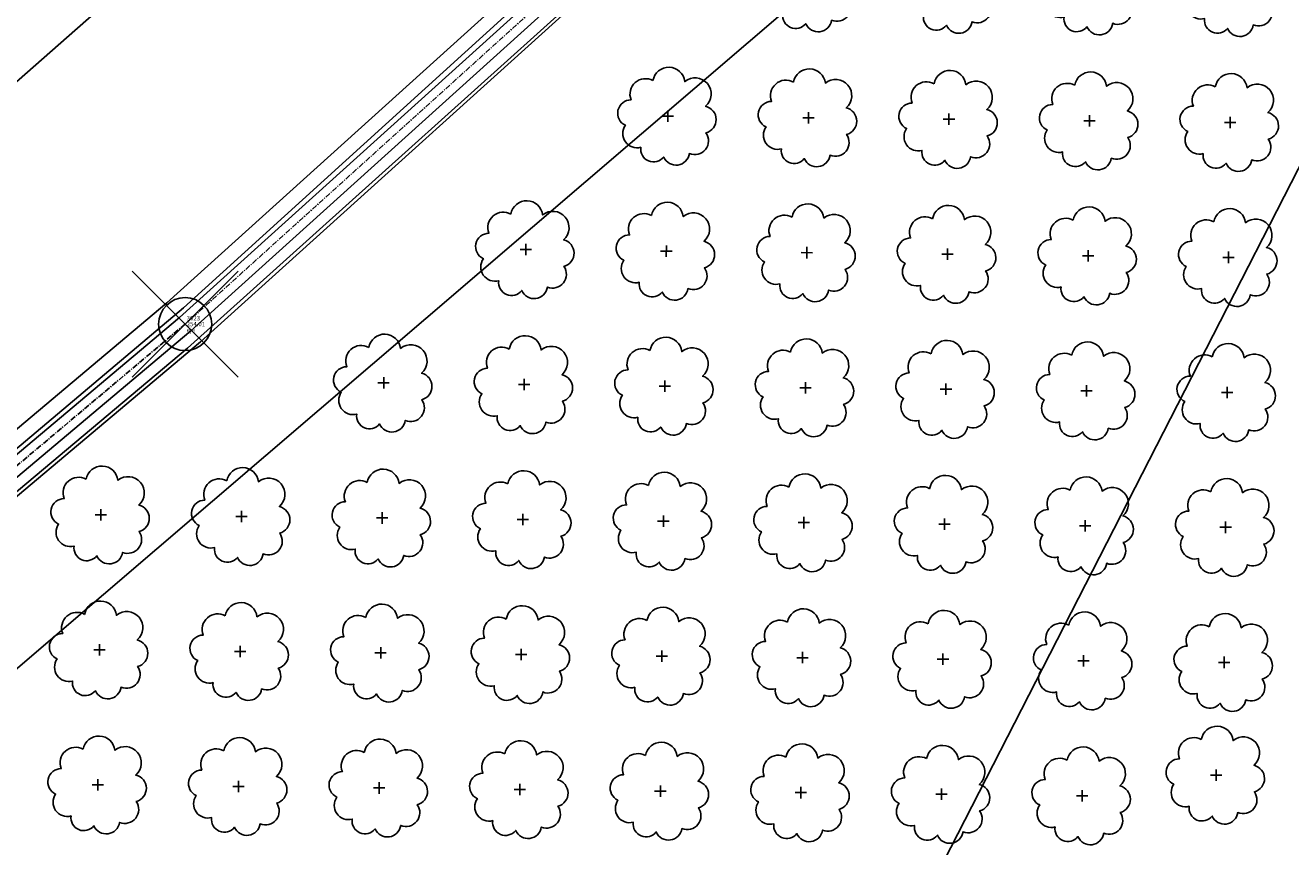
# Model space of a CAD drawing. Extents: x 4529664 to 4552355, y 7523734 to 7537975.
# Drawn here: x 4545594 to 4545737, y 7525843 to 7525936 of the extents above; entities that cross this region are included whole.
import ezdxf
from ezdxf.enums import TextEntityAlignment as Align

# ---------------------------------------------------------------- set-up
doc = ezdxf.new("R2010")
doc.units = 0
doc.header["$PDMODE"] = 35
doc.header["$PDSIZE"] = 6
doc.linetypes.add('CENTER', pattern=[50.8, 31.75, -6.35, 6.35, -6.35])
for name, color, linetype in [('05_terraplen existente', 3, 'Continuous'), ('Arboles', 86, 'Continuous'), ('Curva 251m', 140, 'Continuous'), ('Curva 252m', 210, 'Continuous'), ('GPS de Esteban_description', 240, 'Continuous'), ('GPS de Esteban_elevation', 240, 'Continuous'), ('GPS de Esteban_ezysurf-POINTS', 240, 'Continuous'), ('GPS de Esteban_ptno', 240, 'Continuous')]:
    doc.layers.add(name, color=color, linetype=linetype)
doc.layers.add('mv', color=7, linetype='Continuous', plot=False)
doc.styles.get("Standard").update_dxf_attribs({"font": 'romans.shx'})

msp = doc.modelspace()

# ---------------------------------------------------------------- linework, layer by layer
at = {"layer": '05_terraplen existente', "color": 1, "linetype": 'CENTER', "ltscale": 0.02}
msp.add_lwpolyline([(4545741.84, 7526317.54), (4545732.62, 7526242.33), (4545726.77, 7526189.65), (4545729.21, 7526121.94), (4545726.39, 7526091.28), (4545722.67, 7526069.62), (4545711.8, 7526046.33), (4545699.01, 7526011.72), (4545682.72, 7525979.55), (4545664.44, 7525949.88), (4545611.87, 7525902.42), (4545542.96, 7525844.44), (4545481.85, 7525800.3), (4545451.01, 7525783.47), (4545399.74, 7525767.76), (4545354.19, 7525754.73), (4545251.67, 7525744.44), (4545190.03, 7525747.89), (4545116.31, 7525766.58), (4545030.93, 7525798.57), (4544959.92, 7525827.14), (4544929.16, 7525859.24), (4544886.75, 7525918.48)], dxfattribs=at)
at = {"layer": '05_terraplen existente', "color": 2}
for points in [[(4545722.58, 7526087.91), (4545719.6, 7526070.58), (4545708.86, 7526047.56), (4545696.09, 7526012.99), (4545679.94, 7525981.11), (4545661.98, 7525951.94), (4545609.78, 7525904.82), (4545541.01, 7525846.95), (4545480.15, 7525803), (4545449.77, 7525786.42), (4545398.84, 7525770.81), (4545353.59, 7525757.86), (4545251.6, 7525747.63), (4545190.51, 7525751.05), (4545117.26, 7525769.62), (4545032.08, 7525801.54), (4544961.74, 7525829.83), (4544931.61, 7525861.28), (4544889.34, 7525920.33)], [(4545728.34, 7526087.03), (4545725.22, 7526068.82), (4545714.24, 7526045.31), (4545701.44, 7526010.66), (4545685.03, 7525978.26), (4545666.5, 7525948.17), (4545613.61, 7525900.43), (4545544.59, 7525842.35), (4545483.26, 7525798.06), (4545452.04, 7525781.02), (4545400.5, 7525765.23), (4545354.69, 7525752.12), (4545251.73, 7525741.79), (4545189.63, 7525745.26), (4545115.52, 7525764.05), (4545029.97, 7525796.1), (4544958.4, 7525824.89), (4544927.11, 7525857.55), (4544884.6, 7525916.94)]]:
    msp.add_lwpolyline(points, dxfattribs=at)
at = {"layer": '05_terraplen existente'}
for points in [[(4545726.69, 7526087.22), (4545723.62, 7526069.32), (4545712.71, 7526045.95), (4545699.92, 7526011.32), (4545683.59, 7525979.07), (4545665.21, 7525949.24), (4545612.52, 7525901.67), (4545543.57, 7525843.65), (4545482.38, 7525799.46), (4545451.4, 7525782.56), (4545400.02, 7525766.81), (4545354.38, 7525753.75), (4545251.69, 7525743.45), (4545189.88, 7525746.91), (4545116.02, 7525765.64), (4545030.57, 7525797.65), (4544959.35, 7525826.3), (4544928.39, 7525858.61), (4544885.94, 7525917.91)], [(4545724.74, 7526087.52), (4545721.71, 7526069.92), (4545710.88, 7526046.71), (4545698.1, 7526012.11), (4545681.86, 7525980.03), (4545663.68, 7525950.52), (4545611.22, 7525903.17), (4545542.36, 7525845.22), (4545481.32, 7525801.14), (4545450.62, 7525784.39), (4545399.46, 7525768.71), (4545354, 7525755.7), (4545251.65, 7525745.43), (4545190.18, 7525748.87), (4545116.61, 7525767.53), (4545031.29, 7525799.49), (4544960.49, 7525827.98), (4544929.92, 7525859.88), (4544887.55, 7525919.06)]]:
    msp.add_lwpolyline(points, dxfattribs=at)
at = {"layer": 'Arboles'}
for p, q in [((4545666.46, 7525926.58, 277.88), (4545666.45, 7525925.29, 277.88)), ((4545682.35, 7525926.4, 277.88), (4545682.35, 7525925.11, 277.88)), ((4545698.25, 7525926.23, 277.88), (4545698.25, 7525924.94, 277.88)), ((4545665.81, 7525925.94, 277.88), (4545667.1, 7525925.94, 277.88)), ((4545681.71, 7525925.76, 277.88), (4545683, 7525925.76, 277.88)), ((4545697.61, 7525925.58, 277.88), (4545698.9, 7525925.58, 277.88)), ((4545713.51, 7525925.41, 277.88), (4545714.8, 7525925.4, 277.88)), ((4545714.15, 7525926.05, 277.88), (4545714.15, 7525924.76, 277.88)), ((4545729.41, 7525925.23, 277.88), (4545730.69, 7525925.23, 277.88)), ((4545730.05, 7525925.87, 277.88), (4545730.05, 7525924.58, 277.88)), ((4545649.74, 7525910.85, 277.88), (4545651.03, 7525910.85, 277.88)), ((4545650.39, 7525911.49, 277.88), (4545650.39, 7525910.2, 277.88)), ((4545665.64, 7525910.67, 277.88), (4545666.93, 7525910.67, 277.88)), ((4545666.29, 7525911.32, 277.88), (4545666.28, 7525910.03, 277.88)), ((4545681.54, 7525910.5, 277.88), (4545682.83, 7525910.49, 277.88)), ((4545682.18, 7525911.14, 277.88), (4545682.18, 7525909.85, 277.88)), ((4545698.08, 7525910.96, 277.88), (4545698.08, 7525909.67, 277.88)), ((4545713.98, 7525910.79, 277.88), (4545713.98, 7525909.5, 277.88)), ((4545729.88, 7525910.61, 277.88), (4545729.88, 7525909.32, 277.88)), ((4545697.44, 7525910.32, 277.88), (4545698.73, 7525910.32, 277.88)), ((4545713.34, 7525910.14, 277.88), (4545714.63, 7525910.14, 277.88)), ((4545729.24, 7525909.96, 277.88), (4545730.52, 7525909.96, 277.88)), ((4545634.32, 7525896.4, 277.88), (4545634.32, 7525895.12, 277.88)), ((4545650.22, 7525896.23, 277.88), (4545650.22, 7525894.94, 277.88)), ((4545633.67, 7525895.76, 277.88), (4545634.96, 7525895.76, 277.88)), ((4545649.57, 7525895.58, 277.88), (4545650.86, 7525895.58, 277.88)), ((4545665.47, 7525895.41, 277.88), (4545666.76, 7525895.41, 277.88)), ((4545666.12, 7525896.05, 277.88), (4545666.12, 7525894.76, 277.88)), ((4545681.37, 7525895.23, 277.88), (4545682.66, 7525895.23, 277.88)), ((4545682.01, 7525895.87, 277.88), (4545682.01, 7525894.59, 277.88)), ((4545697.27, 7525895.05, 277.88), (4545698.56, 7525895.05, 277.88)), ((4545697.91, 7525895.7, 277.88), (4545697.91, 7525894.41, 277.88)), ((4545713.17, 7525894.88, 277.88), (4545714.46, 7525894.88, 277.88)), ((4545713.81, 7525895.52, 277.88), (4545713.81, 7525894.23, 277.88)), ((4545729.07, 7525894.7, 277.88), (4545730.36, 7525894.7, 277.88)), ((4545729.71, 7525895.34, 277.88), (4545729.71, 7525894.06, 277.88)), ((4545601.71, 7525880.85, 277.88), (4545602.99, 7525880.85, 277.88)), ((4545602.35, 7525881.49, 277.88), (4545602.35, 7525880.21, 277.88)), ((4545617.61, 7525880.67, 277.88), (4545618.89, 7525880.67, 277.88)), ((4545618.25, 7525881.32, 277.88), (4545618.25, 7525880.03, 277.88)), ((4545633.5, 7525880.5, 277.88), (4545634.79, 7525880.5, 277.88)), ((4545634.15, 7525881.14, 277.88), (4545634.15, 7525879.85, 277.88)), ((4545650.05, 7525880.96, 277.88), (4545650.05, 7525879.68, 277.88)), ((4545665.95, 7525880.79, 277.88), (4545665.95, 7525879.5, 277.88)), ((4545681.85, 7525880.61, 277.88), (4545681.84, 7525879.32, 277.88)), ((4545697.74, 7525880.43, 277.88), (4545697.74, 7525879.15, 277.88)), ((4545649.4, 7525880.32, 277.88), (4545650.69, 7525880.32, 277.88)), ((4545665.3, 7525880.14, 277.88), (4545666.59, 7525880.14, 277.88)), ((4545681.2, 7525879.97, 277.88), (4545682.49, 7525879.97, 277.88)), ((4545697.1, 7525879.79, 277.88), (4545698.39, 7525879.79, 277.88)), ((4545713, 7525879.61, 277.88), (4545714.29, 7525879.61, 277.88)), ((4545713.64, 7525880.26, 277.88), (4545713.64, 7525878.97, 277.88)), ((4545728.9, 7525879.44, 277.88), (4545730.19, 7525879.44, 277.88)), ((4545729.54, 7525880.08, 277.88), (4545729.54, 7525878.79, 277.88)), ((4545602.18, 7525866.23, 277.88), (4545602.18, 7525864.94, 277.88)), ((4545601.54, 7525865.59, 277.88), (4545602.82, 7525865.59, 277.88)), ((4545617.44, 7525865.41, 277.88), (4545618.72, 7525865.41, 277.88)), ((4545618.08, 7525866.05, 277.88), (4545618.08, 7525864.77, 277.88)), ((4545633.33, 7525865.23, 277.88), (4545634.62, 7525865.23, 277.88)), ((4545633.98, 7525865.88, 277.88), (4545633.98, 7525864.59, 277.88)), ((4545649.23, 7525865.06, 277.88), (4545650.52, 7525865.06, 277.88)), ((4545649.88, 7525865.7, 277.88), (4545649.88, 7525864.41, 277.88)), ((4545665.13, 7525864.88, 277.88), (4545666.42, 7525864.88, 277.88)), ((4545665.78, 7525865.52, 277.88), (4545665.78, 7525864.24, 277.88)), ((4545681.03, 7525864.7, 277.88), (4545682.32, 7525864.7, 277.88)), ((4545681.68, 7525865.35, 277.88), (4545681.67, 7525864.06, 277.88)), ((4545697.57, 7525865.17, 277.88), (4545697.57, 7525863.88, 277.88)), ((4545713.47, 7525864.99, 277.88), (4545713.47, 7525863.71, 277.88)), ((4545729.37, 7525864.82, 277.88), (4545729.37, 7525863.53, 277.88)), ((4545696.93, 7525864.53, 277.88), (4545698.22, 7525864.53, 277.88)), ((4545712.83, 7525864.35, 277.88), (4545714.12, 7525864.35, 277.88)), ((4545728.73, 7525864.17, 277.88), (4545730.02, 7525864.17, 277.88)), ((4545728.48, 7525852.06, 277.88), (4545728.48, 7525850.78, 277.88)), ((4545601.37, 7525850.32, 277.88), (4545602.65, 7525850.32, 277.88)), ((4545602.01, 7525850.97, 277.88), (4545602.01, 7525849.68, 277.88)), ((4545617.91, 7525850.79, 277.88), (4545617.91, 7525849.5, 277.88)), ((4545633.81, 7525850.61, 277.88), (4545633.81, 7525849.32, 277.88)), ((4545649.71, 7525850.44, 277.88), (4545649.71, 7525849.15, 277.88)), ((4545727.83, 7525851.42, 277.88), (4545729.12, 7525851.42, 277.88)), ((4545617.27, 7525850.15, 277.88), (4545618.55, 7525850.15, 277.88)), ((4545633.16, 7525849.97, 277.88), (4545634.45, 7525849.97, 277.88)), ((4545649.06, 7525849.79, 277.88), (4545650.35, 7525849.79, 277.88)), ((4545664.96, 7525849.62, 277.88), (4545666.25, 7525849.61, 277.88)), ((4545665.61, 7525850.26, 277.88), (4545665.61, 7525848.97, 277.88)), ((4545680.86, 7525849.44, 277.88), (4545682.15, 7525849.44, 277.88)), ((4545681.51, 7525850.08, 277.88), (4545681.51, 7525848.79, 277.88)), ((4545696.76, 7525849.26, 277.88), (4545698.05, 7525849.26, 277.88)), ((4545697.4, 7525849.91, 277.88), (4545697.4, 7525848.62, 277.88)), ((4545712.66, 7525849.09, 277.88), (4545713.95, 7525849.08, 277.88)), ((4545713.3, 7525849.73, 277.88), (4545713.3, 7525848.44, 277.88))]:
    msp.add_line(p, q, dxfattribs=at)
at = {"layer": 'Arboles', "elevation": 277.88}
for points in [[(4545680.84, 7525945.04, 0.708873), (4545678.36, 7525942.86, 0.806065), (4545677.73, 7525939.99, 0.702562), (4545679.47, 7525937.5, 0.766456), (4545682.06, 7525936.39, 0.757613), (4545684.97, 7525936.78, 0.752523), (4545686.84, 7525939.13, 0.778938), (4545686.8, 7525942.14, 0.983288), (4545684.44, 7525944.94, 0.866104)], [(4545696.74, 7525944.86, 0.708873), (4545694.26, 7525942.69, 0.806065), (4545693.63, 7525939.81, 0.702562), (4545695.37, 7525937.32, 0.766456), (4545697.96, 7525936.22, 0.757613), (4545700.87, 7525936.61, 0.752523), (4545702.74, 7525938.95, 0.778938), (4545702.7, 7525941.96, 0.983288), (4545700.34, 7525944.76, 0.866104)], [(4545712.64, 7525944.69, 0.708873), (4545710.16, 7525942.51, 0.806065), (4545709.53, 7525939.63, 0.702562), (4545711.27, 7525937.14, 0.766456), (4545713.86, 7525936.04, 0.757613), (4545716.77, 7525936.43, 0.752523), (4545718.64, 7525938.77, 0.778938), (4545718.6, 7525941.78, 0.983288), (4545716.24, 7525944.58, 0.866104)], [(4545728.54, 7525944.51, 0.708873), (4545726.06, 7525942.33, 0.806065), (4545725.43, 7525939.46, 0.702562), (4545727.17, 7525936.97, 0.766456), (4545729.76, 7525935.86, 0.757613), (4545732.66, 7525936.25, 0.752523), (4545734.53, 7525938.6, 0.778938), (4545734.5, 7525941.61, 0.983288), (4545732.13, 7525944.4, 0.866104)], [(4545664.77, 7525929.95, 0.708873), (4545662.3, 7525927.78, 0.806065), (4545661.66, 7525924.9, 0.702562), (4545663.4, 7525922.41, 0.766456), (4545666, 7525921.31, 0.757613), (4545668.9, 7525921.7, 0.752523), (4545670.77, 7525924.04, 0.778938), (4545670.73, 7525927.05, 0.983288), (4545668.37, 7525929.85, 0.866104)], [(4545680.67, 7525929.78, 0.708873), (4545678.19, 7525927.6, 0.806065), (4545677.56, 7525924.72, 0.702562), (4545679.3, 7525922.23, 0.766456), (4545681.89, 7525921.13, 0.757613), (4545684.8, 7525921.52, 0.752523), (4545686.67, 7525923.86, 0.778938), (4545686.63, 7525926.87, 0.983288), (4545684.27, 7525929.67, 0.866104)], [(4545696.57, 7525929.6, 0.708873), (4545694.09, 7525927.42, 0.806065), (4545693.46, 7525924.54, 0.702562), (4545695.2, 7525922.06, 0.766456), (4545697.79, 7525920.95, 0.757613), (4545700.7, 7525921.34, 0.752523), (4545702.57, 7525923.69, 0.778938), (4545702.53, 7525926.69, 0.983288), (4545700.17, 7525929.49, 0.866104)], [(4545712.47, 7525929.42, 0.708873), (4545709.99, 7525927.25, 0.806065), (4545709.36, 7525924.37, 0.702562), (4545711.1, 7525921.88, 0.766456), (4545713.69, 7525920.78, 0.757613), (4545716.6, 7525921.17, 0.752523), (4545718.47, 7525923.51, 0.778938), (4545718.43, 7525926.52, 0.983288), (4545716.07, 7525929.32, 0.866104)], [(4545728.37, 7525929.24, 0.708873), (4545725.89, 7525927.07, 0.806065), (4545725.26, 7525924.19, 0.702562), (4545727, 7525921.7, 0.766456), (4545729.59, 7525920.6, 0.757613), (4545732.49, 7525920.99, 0.752523), (4545734.37, 7525923.33, 0.778938), (4545734.33, 7525926.34, 0.983288), (4545731.96, 7525929.14, 0.866104)], [(4545648.7, 7525914.86, 0.708873), (4545646.23, 7525912.69, 0.806065), (4545645.6, 7525909.81, 0.702562), (4545647.33, 7525907.32, 0.766456), (4545649.93, 7525906.22, 0.757613), (4545652.83, 7525906.61, 0.752523), (4545654.7, 7525908.95, 0.778938), (4545654.66, 7525911.96, 0.983288), (4545652.3, 7525914.76, 0.866104)], [(4545664.6, 7525914.69, 0.708873), (4545662.13, 7525912.51, 0.806065), (4545661.49, 7525909.63, 0.702562), (4545663.23, 7525907.15, 0.766456), (4545665.83, 7525906.04, 0.757613), (4545668.73, 7525906.43, 0.752523), (4545670.6, 7525908.78, 0.778938), (4545670.56, 7525911.78, 0.983288), (4545668.2, 7525914.58, 0.866104)], [(4545680.5, 7525914.51, 0.708873), (4545678.02, 7525912.33, 0.806065), (4545677.39, 7525909.46, 0.702562), (4545679.13, 7525906.97, 0.766456), (4545681.72, 7525905.87, 0.757613), (4545684.63, 7525906.26, 0.752523), (4545686.5, 7525908.6, 0.778938), (4545686.46, 7525911.61, 0.983288), (4545684.1, 7525914.41, 0.866104)], [(4545696.4, 7525914.33, 0.708873), (4545693.92, 7525912.16, 0.806065), (4545693.29, 7525909.28, 0.702562), (4545695.03, 7525906.79, 0.766456), (4545697.62, 7525905.69, 0.757613), (4545700.53, 7525906.08, 0.752523), (4545702.4, 7525908.42, 0.778938), (4545702.36, 7525911.43, 0.983288), (4545700, 7525914.23, 0.866104)], [(4545712.3, 7525914.16, 0.708873), (4545709.82, 7525911.98, 0.806065), (4545709.19, 7525909.1, 0.702562), (4545710.93, 7525906.62, 0.766456), (4545713.52, 7525905.51, 0.757613), (4545716.43, 7525905.9, 0.752523), (4545718.3, 7525908.25, 0.778938), (4545718.26, 7525911.25, 0.983288), (4545715.9, 7525914.05, 0.866104)], [(4545728.2, 7525913.98, 0.708873), (4545725.72, 7525911.8, 0.806065), (4545725.09, 7525908.93, 0.702562), (4545726.83, 7525906.44, 0.766456), (4545729.42, 7525905.33, 0.757613), (4545732.33, 7525905.73, 0.752523), (4545734.2, 7525908.07, 0.778938), (4545734.16, 7525911.08, 0.983288), (4545731.8, 7525913.88, 0.866104)], [(4545632.63, 7525899.78, 0.708873), (4545630.16, 7525897.6, 0.806065), (4545629.53, 7525894.72, 0.702562), (4545631.27, 7525892.24, 0.766456), (4545633.86, 7525891.13, 0.757613), (4545636.76, 7525891.52, 0.752523), (4545638.63, 7525893.87, 0.778938), (4545638.6, 7525896.87, 0.983288), (4545636.23, 7525899.67, 0.866104)], [(4545648.53, 7525899.6, 0.708873), (4545646.06, 7525897.42, 0.806065), (4545645.43, 7525894.55, 0.702562), (4545647.16, 7525892.06, 0.766456), (4545649.76, 7525890.95, 0.757613), (4545652.66, 7525891.34, 0.752523), (4545654.53, 7525893.69, 0.778938), (4545654.49, 7525896.7, 0.983288), (4545652.13, 7525899.5, 0.866104)], [(4545664.43, 7525899.42, 0.708873), (4545661.96, 7525897.25, 0.806065), (4545661.32, 7525894.37, 0.702562), (4545663.06, 7525891.88, 0.766456), (4545665.66, 7525890.78, 0.757613), (4545668.56, 7525891.17, 0.752523), (4545670.43, 7525893.51, 0.778938), (4545670.39, 7525896.52, 0.983288), (4545668.03, 7525899.32, 0.866104)], [(4545680.33, 7525899.25, 0.708873), (4545677.86, 7525897.07, 0.806065), (4545677.22, 7525894.19, 0.702562), (4545678.96, 7525891.71, 0.766456), (4545681.55, 7525890.6, 0.757613), (4545684.46, 7525890.99, 0.752523), (4545686.33, 7525893.34, 0.778938), (4545686.29, 7525896.34, 0.983288), (4545683.93, 7525899.14, 0.866104)], [(4545696.23, 7525899.07, 0.708873), (4545693.75, 7525896.89, 0.806065), (4545693.12, 7525894.02, 0.702562), (4545694.86, 7525891.53, 0.766456), (4545697.45, 7525890.42, 0.757613), (4545700.36, 7525890.81, 0.752523), (4545702.23, 7525893.16, 0.778938), (4545702.19, 7525896.17, 0.983288), (4545699.83, 7525898.97, 0.866104)], [(4545712.13, 7525898.89, 0.708873), (4545709.65, 7525896.72, 0.806065), (4545709.02, 7525893.84, 0.702562), (4545710.76, 7525891.35, 0.766456), (4545713.35, 7525890.25, 0.757613), (4545716.26, 7525890.64, 0.752523), (4545718.13, 7525892.98, 0.778938), (4545718.09, 7525895.99, 0.983288), (4545715.73, 7525898.79, 0.866104)], [(4545728.03, 7525898.72, 0.708873), (4545725.55, 7525896.54, 0.806065), (4545724.92, 7525893.66, 0.702562), (4545726.66, 7525891.18, 0.766456), (4545729.25, 7525890.07, 0.757613), (4545732.16, 7525890.46, 0.752523), (4545734.03, 7525892.81, 0.778938), (4545733.99, 7525895.81, 0.983288), (4545731.63, 7525898.61, 0.866104)], [(4545600.67, 7525884.87, 0.708873), (4545598.19, 7525882.69, 0.806065), (4545597.56, 7525879.81, 0.702562), (4545599.3, 7525877.32, 0.766456), (4545601.89, 7525876.22, 0.757613), (4545604.79, 7525876.61, 0.752523), (4545606.66, 7525878.96, 0.778938), (4545606.63, 7525881.96, 0.983288), (4545604.26, 7525884.76, 0.866104)], [(4545616.57, 7525884.69, 0.708873), (4545614.09, 7525882.51, 0.806065), (4545613.46, 7525879.64, 0.702562), (4545615.2, 7525877.15, 0.766456), (4545617.79, 7525876.04, 0.757613), (4545620.69, 7525876.43, 0.752523), (4545622.56, 7525878.78, 0.778938), (4545622.53, 7525881.79, 0.983288), (4545620.16, 7525884.59, 0.866104)], [(4545632.46, 7525884.51, 0.708873), (4545629.99, 7525882.34, 0.806065), (4545629.36, 7525879.46, 0.702562), (4545631.1, 7525876.97, 0.766456), (4545633.69, 7525875.87, 0.757613), (4545636.59, 7525876.26, 0.752523), (4545638.46, 7525878.6, 0.778938), (4545638.43, 7525881.61, 0.983288), (4545636.06, 7525884.41, 0.866104)], [(4545648.36, 7525884.34, 0.708873), (4545645.89, 7525882.16, 0.806065), (4545645.26, 7525879.28, 0.702562), (4545647, 7525876.79, 0.766456), (4545649.59, 7525875.69, 0.757613), (4545652.49, 7525876.08, 0.752523), (4545654.36, 7525878.43, 0.778938), (4545654.32, 7525881.43, 0.983288), (4545651.96, 7525884.23, 0.866104)], [(4545664.26, 7525884.16, 0.708873), (4545661.79, 7525881.98, 0.806065), (4545661.16, 7525879.11, 0.702562), (4545662.89, 7525876.62, 0.766456), (4545665.49, 7525875.51, 0.757613), (4545668.39, 7525875.9, 0.752523), (4545670.26, 7525878.25, 0.778938), (4545670.22, 7525881.26, 0.983288), (4545667.86, 7525884.06, 0.866104)], [(4545680.16, 7525883.98, 0.708873), (4545677.69, 7525881.81, 0.806065), (4545677.05, 7525878.93, 0.702562), (4545678.79, 7525876.44, 0.766456), (4545681.39, 7525875.34, 0.757613), (4545684.29, 7525875.73, 0.752523), (4545686.16, 7525878.07, 0.778938), (4545686.12, 7525881.08, 0.983288), (4545683.76, 7525883.88, 0.866104)], [(4545696.06, 7525883.81, 0.708873), (4545693.58, 7525881.63, 0.806065), (4545692.95, 7525878.75, 0.702562), (4545694.69, 7525876.26, 0.766456), (4545697.28, 7525875.16, 0.757613), (4545700.19, 7525875.55, 0.752523), (4545702.06, 7525877.9, 0.778938), (4545702.02, 7525880.9, 0.983288), (4545699.66, 7525883.7, 0.866104)], [(4545711.96, 7525883.63, 0.708873), (4545709.48, 7525881.45, 0.806065), (4545708.85, 7525878.58, 0.702562), (4545710.59, 7525876.09, 0.766456), (4545713.18, 7525874.98, 0.757613), (4545716.09, 7525875.37, 0.752523), (4545717.96, 7525877.72, 0.778938), (4545717.92, 7525880.73, 0.983288), (4545715.56, 7525883.53, 0.866104)], [(4545727.86, 7525883.45, 0.708873), (4545725.38, 7525881.28, 0.806065), (4545724.75, 7525878.4, 0.702562), (4545726.49, 7525875.91, 0.766456), (4545729.08, 7525874.81, 0.757613), (4545731.99, 7525875.2, 0.752523), (4545733.86, 7525877.54, 0.778938), (4545733.82, 7525880.55, 0.983288), (4545731.46, 7525883.35, 0.866104)], [(4545600.5, 7525869.6, 0.708873), (4545598.02, 7525867.43, 0.806065), (4545597.39, 7525864.55, 0.702562), (4545599.13, 7525862.06, 0.766456), (4545601.72, 7525860.96, 0.757613), (4545604.62, 7525861.35, 0.752523), (4545606.49, 7525863.69, 0.778938), (4545606.46, 7525866.7, 0.983288), (4545604.09, 7525869.5, 0.866104)], [(4545616.4, 7525869.43, 0.708873), (4545613.92, 7525867.25, 0.806065), (4545613.29, 7525864.37, 0.702562), (4545615.03, 7525861.88, 0.766456), (4545617.62, 7525860.78, 0.757613), (4545620.52, 7525861.17, 0.752523), (4545622.39, 7525863.51, 0.778938), (4545622.36, 7525866.52, 0.983288), (4545619.99, 7525869.32, 0.866104)], [(4545632.3, 7525869.25, 0.708873), (4545629.82, 7525867.07, 0.806065), (4545629.19, 7525864.2, 0.702562), (4545630.93, 7525861.71, 0.766456), (4545633.52, 7525860.6, 0.757613), (4545636.42, 7525860.99, 0.752523), (4545638.29, 7525863.34, 0.778938), (4545638.26, 7525866.35, 0.983288), (4545635.89, 7525869.15, 0.866104)], [(4545648.19, 7525869.07, 0.708873), (4545645.72, 7525866.9, 0.806065), (4545645.09, 7525864.02, 0.702562), (4545646.83, 7525861.53, 0.766456), (4545649.42, 7525860.43, 0.757613), (4545652.32, 7525860.82, 0.752523), (4545654.19, 7525863.16, 0.778938), (4545654.16, 7525866.17, 0.983288), (4545651.79, 7525868.97, 0.866104)], [(4545664.09, 7525868.9, 0.708873), (4545661.62, 7525866.72, 0.806065), (4545660.99, 7525863.84, 0.702562), (4545662.72, 7525861.35, 0.766456), (4545665.32, 7525860.25, 0.757613), (4545668.22, 7525860.64, 0.752523), (4545670.09, 7525862.98, 0.778938), (4545670.05, 7525865.99, 0.983288), (4545667.69, 7525868.79, 0.866104)], [(4545679.99, 7525868.72, 0.708873), (4545677.52, 7525866.54, 0.806065), (4545676.88, 7525863.67, 0.702562), (4545678.62, 7525861.18, 0.766456), (4545681.22, 7525860.07, 0.757613), (4545684.12, 7525860.46, 0.752523), (4545685.99, 7525862.81, 0.778938), (4545685.95, 7525865.82, 0.983288), (4545683.59, 7525868.61, 0.866104)], [(4545695.89, 7525868.54, 0.708873), (4545693.41, 7525866.37, 0.806065), (4545692.78, 7525863.49, 0.702562), (4545694.52, 7525861, 0.766456), (4545697.11, 7525859.9, 0.757613), (4545700.02, 7525860.29, 0.752523), (4545701.89, 7525862.63, 0.778938), (4545701.85, 7525865.64, 0.983288), (4545699.49, 7525868.44, 0.866104)], [(4545711.79, 7525868.37, 0.708873), (4545709.31, 7525866.19, 0.806065), (4545708.68, 7525863.31, 0.702562), (4545710.42, 7525860.82, 0.766456), (4545713.01, 7525859.72, 0.757613), (4545715.92, 7525860.11, 0.752523), (4545717.79, 7525862.45, 0.778938), (4545717.75, 7525865.46, 0.983288), (4545715.39, 7525868.26, 0.866104)], [(4545727.69, 7525868.19, 0.708873), (4545725.21, 7525866.01, 0.806065), (4545724.58, 7525863.13, 0.702562), (4545726.32, 7525860.65, 0.766456), (4545728.91, 7525859.54, 0.757613), (4545731.82, 7525859.93, 0.752523), (4545733.69, 7525862.28, 0.778938), (4545733.65, 7525865.28, 0.983288), (4545731.29, 7525868.08, 0.866104)], [(4545726.79, 7525855.44, 0.708873), (4545724.32, 7525853.26, 0.806065), (4545723.68, 7525850.38, 0.702562), (4545725.42, 7525847.89, 0.766456), (4545728.02, 7525846.79, 0.757613), (4545730.92, 7525847.18, 0.752523), (4545732.79, 7525849.53, 0.778938), (4545732.75, 7525852.53, 0.983288), (4545730.39, 7525855.33, 0.866104)], [(4545600.33, 7525854.34, 0.708873), (4545597.85, 7525852.16, 0.806065), (4545597.22, 7525849.28, 0.702562), (4545598.96, 7525846.8, 0.766456), (4545601.55, 7525845.69, 0.757613), (4545604.45, 7525846.08, 0.752523), (4545606.33, 7525848.43, 0.778938), (4545606.29, 7525851.43, 0.983288), (4545603.92, 7525854.23, 0.866104)], [(4545616.23, 7525854.16, 0.708873), (4545613.75, 7525851.99, 0.806065), (4545613.12, 7525849.11, 0.702562), (4545614.86, 7525846.62, 0.766456), (4545617.45, 7525845.52, 0.757613), (4545620.35, 7525845.91, 0.752523), (4545622.22, 7525848.25, 0.778938), (4545622.19, 7525851.26, 0.983288), (4545619.82, 7525854.06, 0.866104)], [(4545632.13, 7525853.99, 0.708873), (4545629.65, 7525851.81, 0.806065), (4545629.02, 7525848.93, 0.702562), (4545630.76, 7525846.44, 0.766456), (4545633.35, 7525845.34, 0.757613), (4545636.25, 7525845.73, 0.752523), (4545638.12, 7525848.07, 0.778938), (4545638.09, 7525851.08, 0.983288), (4545635.72, 7525853.88, 0.866104)], [(4545648.02, 7525853.81, 0.708873), (4545645.55, 7525851.63, 0.806065), (4545644.92, 7525848.75, 0.702562), (4545646.66, 7525846.27, 0.766456), (4545649.25, 7525845.16, 0.757613), (4545652.15, 7525845.55, 0.752523), (4545654.02, 7525847.9, 0.778938), (4545653.99, 7525850.9, 0.983288), (4545651.62, 7525853.7, 0.866104)], [(4545663.92, 7525853.63, 0.708873), (4545661.45, 7525851.46, 0.806065), (4545660.82, 7525848.58, 0.702562), (4545662.55, 7525846.09, 0.766456), (4545665.15, 7525844.99, 0.757613), (4545668.05, 7525845.38, 0.752523), (4545669.92, 7525847.72, 0.778938), (4545669.88, 7525850.73, 0.983288), (4545667.52, 7525853.53, 0.866104)], [(4545679.82, 7525853.45, 0.708873), (4545677.35, 7525851.28, 0.806065), (4545676.71, 7525848.4, 0.702562), (4545678.45, 7525845.91, 0.766456), (4545681.05, 7525844.81, 0.757613), (4545683.95, 7525845.2, 0.752523), (4545685.82, 7525847.54, 0.778938), (4545685.78, 7525850.55, 0.983288), (4545683.42, 7525853.35, 0.866104)], [(4545695.72, 7525853.28, 0.708873), (4545693.25, 7525851.1, 0.806065), (4545692.61, 7525848.22, 0.702562), (4545694.35, 7525845.74, 0.766456), (4545696.94, 7525844.63, 0.757613), (4545699.85, 7525845.02, 0.752523), (4545701.72, 7525847.37, 0.778938), (4545701.68, 7525850.37, 0.983288), (4545699.32, 7525853.17, 0.866104)], [(4545711.62, 7525853.1, 0.708873), (4545709.14, 7525850.92, 0.806065), (4545708.51, 7525848.05, 0.702562), (4545710.25, 7525845.56, 0.766456), (4545712.84, 7525844.46, 0.757613), (4545715.75, 7525844.85, 0.752523), (4545717.62, 7525847.19, 0.778938), (4545717.58, 7525850.2, 0.983288), (4545715.22, 7525853, 0.866104)]]:
    msp.add_lwpolyline(points, format="xyb", close=True, dxfattribs=at)
at = {"layer": 'Curva 251m', "color": 251, "elevation": 251.5}
msp.add_lwpolyline([(4545799.61, 7527289.3), (4545806.39, 7527260.25), (4545893.12, 7526901.82), (4545900.46, 7526604.61), (4545874.75, 7526344.09), (4545808.86, 7526092.79), (4545762.23, 7525967.79), (4545667.03, 7525781.88), (4545539.41, 7525641.39)], dxfattribs=at)
at = {"layer": 'Curva 252m', "color": 251, "elevation": 252}
for points in [[(4545192.24, 7525750.97), (4545238.76, 7525746.79), (4545256.12, 7525747.61), (4545355.73, 7525758.35), (4545402.33, 7525770.42), (4545451.18, 7525785.74), (4545482.59, 7525803.04), (4545542.1, 7525845.59), (4545611.67, 7525904.26), (4545663.9, 7525951.66), (4545682.62, 7525981.03), (4545698.37, 7526013.36), (4545711.93, 7526048.75), (4545721.34, 7526070.28), (4545725.44, 7526091.67), (4545727.52, 7526123.63), (4545726.04, 7526190.78), (4545732.46, 7526243.91)], [(4545735.43, 7526239.73), (4545728.55, 7526187.46), (4545730.86, 7526119.73), (4545728.6, 7526090.65), (4545724.85, 7526068.81), (4545714.35, 7526045.46), (4545700.1, 7526010.26), (4545684.6, 7525978.02), (4545666.22, 7525948.35), (4545612.12, 7525899.68), (4545543.2, 7525841.8), (4545482.76, 7525799.28), (4545451.52, 7525782.33), (4545399.57, 7525765.28), (4545353.77, 7525753.4), (4545242.05, 7525741.03), (4545184.98, 7525746.18)]]:
    msp.add_lwpolyline(points, dxfattribs=at)
at = {"layer": 'GPS de Esteban_ezysurf-POINTS'}
msp.add_point((4545611.87, 7525902.42), dxfattribs=at)
at = {"layer": 'mv', "color": 4}
for points in [[(4545232.72, 7525772.68), (4545350.38, 7525779.68), (4545466.64, 7525818.88), (4545641.72, 7525972.88), (4545690.75, 7526072.28), (4545559.08, 7526103.08), (4545214.36, 7526215.37)], [(4547999.99, 7525630.45), (4548045.51, 7525751.2), (4547388.94, 7525757.15), (4546991.15, 7525839.75), (4546885.45, 7525879.28), (4546763.59, 7525884.88), (4546767.79, 7526072.48), (4546070.91, 7526059.85), (4545824.39, 7526059.85), (4545745.95, 7526068.25), (4545689.55, 7525946.27), (4545484.89, 7525771.07), (4545363.03, 7525734.67), (4545235.57, 7525720.67)]]:
    msp.add_lwpolyline(points, dxfattribs=at)

# ---------------------------------------------------------------- texts
at = {"layer": 'GPS de Esteban_description'}
msp.add_text('eje', height=0.5, dxfattribs=at).set_placement((4545612.04, 7525901.75, 254.01), align=Align.MIDDLE_LEFT)
at = {"layer": 'GPS de Esteban_elevation'}
msp.add_text('254.01', height=0.5, dxfattribs=at).set_placement((4545612.04, 7525902.42, 254.01), align=Align.MIDDLE_LEFT)
at = {"layer": 'GPS de Esteban_ptno'}
msp.add_text('3623', height=0.5, dxfattribs=at).set_placement((4545612.04, 7525903.09, 254.01), align=Align.MIDDLE_LEFT)

doc.saveas('drawing.dxf')
